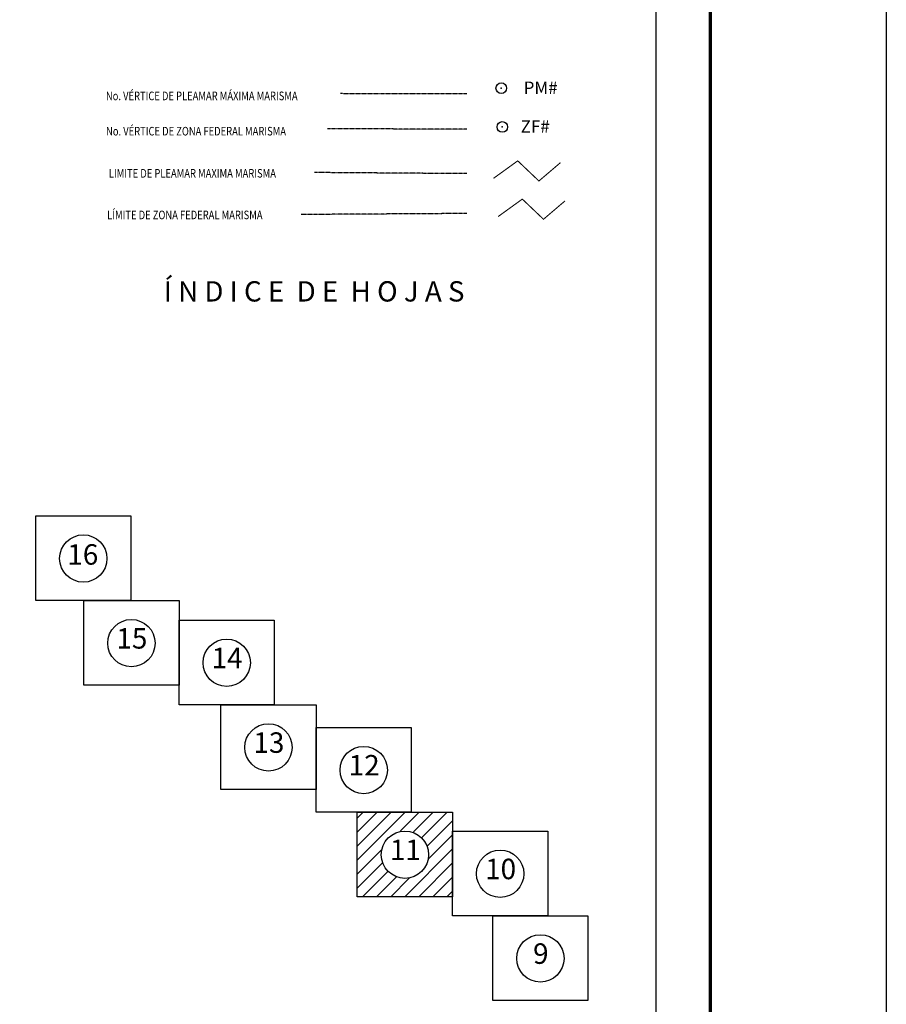
# Model space of a CAD drawing. Units: millimetres. Extents: x 442603 to 445003, y 1739556 to 1741356.
# Drawn here: x 444593 to 445003, y 1740311 to 1740776 of the extents above; entities that cross this region are included whole.
import ezdxf

# ---------------------------------------------------------------- set-up
doc = ezdxf.new("R2010")
doc.units = ezdxf.units.MM
doc.header["$PDMODE"] = 32
doc.header["$PDSIZE"] = 5
doc.linetypes.add('CENTRO1', pattern=[0.44, 0.2, -0.08, 0.08, -0.08])
doc.layers.add('Lomo', color=7, linetype='Continuous')
doc.styles.add('MONOTXT4', font='MONOTXT4.shx')
doc.styles.add('ROMANC', font='romanc.shx', dxfattribs={"height": 2.032})
doc.styles.add('ROMANS', font='romans.shx')

msp = doc.modelspace()

# ---------------------------------------------------------------- hatches: boundary and pattern name
at = {"layer": 'Lomo', "linetype": 'Continuous'}
h = msp.add_hatch(dxfattribs=at)
h.set_pattern_fill('ANSI31', color=256, scale=37.446271, style=0)
h.set_pattern_definition([(45, (-1120046.0615, -4695386.945), (-3.3098139903, 3.3098139903), [])])
h.paths.add_polyline_path([(444752.66, 1740401.59), (444797.6, 1740401.59), (444797.6, 1740361.65), (444752.66, 1740361.65)])
edge = h.paths.add_edge_path(flags=16)
edge.add_arc((444775.13, 1740381.62), 11.36, 0, 360)

# ---------------------------------------------------------------- linework, layer by layer
at = {"layer": 'Lomo', "color": 7}
msp.add_line((444893.89, 1739651.2), (444893.89, 1741248.83), dxfattribs=at)
at = {"layer": 'Lomo', "color": 255, "linetype": 'Continuous', "elevation": 2.32}
msp.add_lwpolyline([(442602.57, 1741355.58), (445002.57, 1741355.58), (445002.57, 1739555.58), (442602.57, 1739555.58)], close=True, dxfattribs=at)
at = {"layer": 'Lomo', "color": 7, "linetype": 'Continuous', "const_width": 1.6}
msp.add_lwpolyline([(444919.38, 1739618.67), (444919.38, 1741279.98)], dxfattribs=at)
at = {"layer": 'Lomo', "color": 7, "linetype": 'CENTRO1'}
for points in [[(444804.35, 1740740.99), (444744.77, 1740741.13)], [(444804.35, 1740724.33), (444738.59, 1740724.52)], [(444804.35, 1740703.33), (444732.41, 1740703.85)], [(444804.35, 1740684.49), (444726.22, 1740684.02)]]:
    msp.add_lwpolyline(points, dxfattribs=at)
at = {"layer": 'Lomo', "color": 1, "const_width": 0.5}
msp.add_lwpolyline([(444817.04, 1740701.13), (444828.46, 1740709.38), (444838.46, 1740699.86), (444848.67, 1740708.56)], dxfattribs=at)
at = {"layer": 'Lomo', "color": 5, "const_width": 0.5}
msp.add_lwpolyline([(444819.2, 1740683.05), (444830.62, 1740691.3), (444840.62, 1740681.78), (444850.83, 1740690.48)], dxfattribs=at)
at = {"layer": 'Lomo', "color": 7, "linetype": 'Continuous', "elevation": -3.48}
for points in [[(444600.73, 1740541.6), (444645.73, 1740541.6), (444645.73, 1740501.6), (444600.73, 1740501.6)], [(444623.46, 1740501.6), (444668.46, 1740501.6), (444668.46, 1740461.6), (444623.46, 1740461.6)], [(444668.46, 1740492.34), (444713.46, 1740492.34), (444713.46, 1740452.34), (444668.46, 1740452.34)], [(444688.2, 1740452.34), (444733.2, 1740452.34), (444733.2, 1740412.34), (444688.2, 1740412.34)], [(444733.2, 1740441.65), (444778.19, 1740441.65), (444778.19, 1740401.65), (444733.2, 1740401.65)], [(444752.66, 1740401.65), (444797.66, 1740401.65), (444797.66, 1740361.65), (444752.66, 1740361.65)], [(444797.66, 1740392.63), (444842.66, 1740392.63), (444842.66, 1740352.63), (444797.66, 1740352.63)], [(444816.64, 1740352.63), (444861.64, 1740352.63), (444861.64, 1740312.63), (444816.64, 1740312.63)]]:
    msp.add_lwpolyline(points, close=True, dxfattribs=at)
at = {"layer": 'Lomo', "color": 7, "linetype": 'Continuous'}
for centre in [(444623.23, 1740521.46, -3.48), (444645.97, 1740481.46, -3.48), (444690.97, 1740472.2, -3.48), (444710.7, 1740432.2, -3.48), (444755.7, 1740421.5, -3.48), (444775.16, 1740381.5, -3.48), (444820.16, 1740372.49, -3.48), (444839.14, 1740332.49, -3.48)]:
    msp.add_circle(centre, 11.18, dxfattribs=at)
at = {"layer": 'Lomo', "color": 7}
for p in [(444820.69, 1740743.72), (444821.17, 1740725.4)]:
    msp.add_point(p, dxfattribs=at)

# ---------------------------------------------------------------- texts
at = {"layer": 'Lomo', "color": 7, "style": 'MONOTXT4'}
for s, p in [('PM#', (444831.24, 1740740.98)), ('ZF#', (444829.84, 1740722.69))]:
    msp.add_text(s, height=5.888, dxfattribs=at).set_placement(p)
at = {"layer": 'Lomo', "color": 7, "linetype": 'Continuous', "style": 'ROMANS', "width": 0.8}
for s, p in [('No. VÉRTICE DE PLEAMAR MÁXIMA MARISMA', (444633.91, 1740738.04)), ('No. VÉRTICE DE ZONA FEDERAL MARISMA', (444633.98, 1740721.37)), ('LIMITE DE PLEAMAR MAXIMA MARISMA', (444635.29, 1740701.46)), ('LÍMITE DE ZONA FEDERAL MARISMA', (444634.52, 1740681.79))]:
    msp.add_text(s, height=4.064, dxfattribs=at).set_placement(p)
at = {"layer": 'Lomo', "color": 7, "insert": (444661.26, 1740652.5, -0.77), "char_height": 9.6, "width": 164.9286, "attachment_point": 1, "style": 'ROMANS'}
msp.add_mtext('\\fArial|b0|i0|c0|p34;Í N D I C E  D E  H O J A S', dxfattribs=at)
at = {"layer": 'Lomo', "width": 12.2927, "attachment_point": 5, "style": 'ROMANC'}
for s, insert, char_height in [('16', (444623, 1740522.13, -3.48), 9.667), ('15', (444646.18, 1740482.47, -3.48), 9.667), ('14', (444691.18, 1740473.21, -3.48), 9.667), ('13', (444710.92, 1740433.21, -3.48), 9.667), ('12', (444755.92, 1740422.52, -3.48), 9.667), ('11', (444775.38, 1740382.52, -3.48), 9.667), ('10', (444820.38, 1740373.5, -3.48), 9.667), ('9', (444839.36, 1740333.5, -3.48), 9.67)]:
    msp.add_mtext(s, dxfattribs=dict(at, insert=insert, char_height=char_height))

doc.saveas('drawing.dxf')
